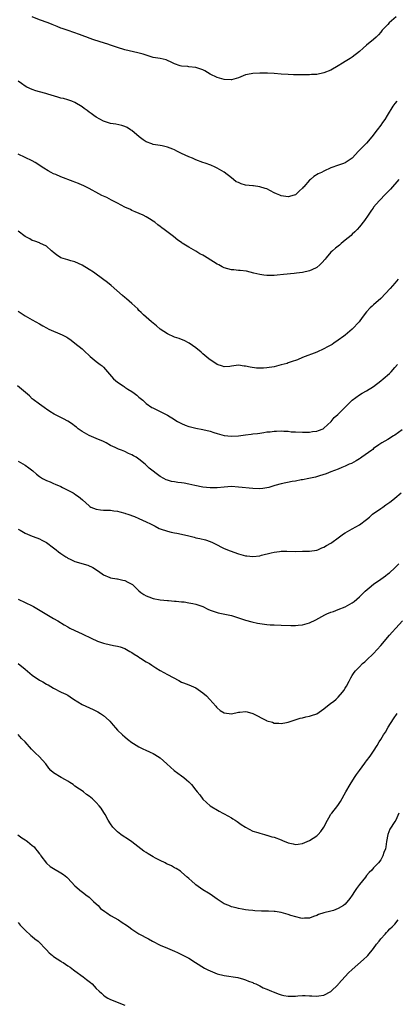
# Model space of a CAD drawing. Units: inches. Extents: x 2571000 to 2574000, y 1503000 to 1506000.
# Drawn here: x 2571689 to 2571795, y 1503745 to 1504022 of the extents above; entities that cross this region are included whole.
import ezdxf

# ---------------------------------------------------------------- set-up
doc = ezdxf.new("R2010")
doc.units = ezdxf.units.IN
doc.header["$MEASUREMENT"] = 0
doc.layers.add('LD25711503_10ft', color=3, linetype='Continuous')

msp = doc.modelspace()

# ---------------------------------------------------------------- linework, layer by layer
at = {"layer": 'LD25711503_10ft'}
for points, elevation in [([(2571795.3, 1504022.7), (2571793.38, 1504021), (2571793, 1504020.6), (2571791.43, 1504019), (2571791, 1504018.45), (2571790.34, 1504017.66), (2571789.68, 1504017), (2571789, 1504016.35), (2571787, 1504014.74), (2571786.06, 1504013.94), (2571785, 1504012.95), (2571783, 1504011.41), (2571782.37, 1504011), (2571781, 1504010.15), (2571780.26, 1504009.74), (2571779, 1504008.92), (2571777, 1504007.75), (2571774.97, 1504006.97), (2571773, 1504006.56), (2571771.52, 1504006.48), (2571771, 1504006.38), (2571769.56, 1504006.44), (2571769, 1504006.39), (2571767.53, 1504006.47), (2571766.46, 1504006.46), (2571765, 1504006.49), (2571763, 1504006.6), (2571761, 1504006.77), (2571759.11, 1504006.89), (2571758.91, 1504006.91), (2571757, 1504006.94), (2571755, 1504006.84), (2571753.48, 1504006.52), (2571753, 1504006.4), (2571751, 1504005.6), (2571749, 1504005.06), (2571748.94, 1504005.06), (2571747, 1504005.09), (2571745, 1504005.64), (2571743, 1504006.66), (2571741.54, 1504007.54), (2571741, 1504007.82), (2571740.15, 1504008.15), (2571739, 1504008.52), (2571737, 1504008.72), (2571736.73, 1504008.73), (2571735, 1504008.87), (2571734.57, 1504009), (2571733, 1504009.55), (2571732.04, 1504009.96), (2571731, 1504010.46), (2571730.62, 1504010.62), (2571729, 1504010.97), (2571727, 1504011.32), (2571725, 1504011.91), (2571724.19, 1504012.19), (2571722.65, 1504012.65), (2571719, 1504013.45), (2571717, 1504014.07), (2571715, 1504014.77), (2571714.27, 1504015), (2571713.33, 1504015.33), (2571710.29, 1504016.29), (2571709, 1504016.75), (2571708.8, 1504016.8), (2571707, 1504017.46), (2571706.24, 1504017.76), (2571703.11, 1504018.89), (2571701.4, 1504019.4), (2571701, 1504019.58), (2571699.96, 1504019.96), (2571698.58, 1504020.58), (2571697.48, 1504021), (2571695, 1504021.87), (2571693, 1504022.68)], 10160), ([(2571795.52, 1503999), (2571795, 1503998.41), (2571794.37, 1503997.63), (2571792.79, 1503995), (2571792.15, 1503993.85), (2571791.48, 1503993), (2571791, 1503992.27), (2571789.95, 1503991), (2571788.49, 1503989), (2571787, 1503987.23), (2571785.9, 1503986.1), (2571785, 1503985.24), (2571784.7, 1503985), (2571783, 1503983.04), (2571781, 1503981.74), (2571780.49, 1503981.51), (2571779.15, 1503981), (2571777, 1503980.26), (2571775, 1503979.36), (2571774.33, 1503979), (2571773.43, 1503978.57), (2571772.17, 1503977.83), (2571771.26, 1503977), (2571771, 1503976.81), (2571769.37, 1503975), (2571769.18, 1503974.82), (2571769, 1503974.63), (2571768.16, 1503973.84), (2571767.32, 1503973), (2571767, 1503972.74), (2571766.65, 1503972.65), (2571765, 1503972.12), (2571764.26, 1503972.26), (2571763, 1503972.43), (2571762.58, 1503972.58), (2571761.64, 1503973), (2571761, 1503973.31), (2571759, 1503974.35), (2571758.52, 1503974.52), (2571757, 1503974.99), (2571755.2, 1503975.2), (2571755, 1503975.2), (2571753, 1503975.46), (2571751.77, 1503975.77), (2571751, 1503976.14), (2571750.36, 1503976.36), (2571749.6, 1503977), (2571749, 1503977.45), (2571747, 1503979.05), (2571745, 1503980.2), (2571744.45, 1503980.45), (2571743.22, 1503981), (2571741.59, 1503981.59), (2571741, 1503981.79), (2571739, 1503982.58), (2571738.07, 1503983), (2571737, 1503983.43), (2571735, 1503984.34), (2571733.67, 1503985), (2571733, 1503985.31), (2571732.5, 1503985.5), (2571731, 1503986.12), (2571729.56, 1503986.44), (2571729, 1503986.58), (2571727, 1503986.86), (2571726.59, 1503987), (2571725, 1503987.64), (2571724.21, 1503988.21), (2571723.06, 1503989), (2571721, 1503990.77), (2571720.57, 1503991), (2571719.63, 1503991.63), (2571719, 1503991.89), (2571718.17, 1503992.17), (2571716.53, 1503992.53), (2571715, 1503992.78), (2571713, 1503993.41), (2571711, 1503994.51), (2571710.29, 1503995), (2571709.57, 1503995.57), (2571709, 1503995.98), (2571708.42, 1503996.42), (2571707.58, 1503997), (2571707, 1503997.44), (2571705, 1503998.64), (2571704.13, 1503999), (2571703.3, 1503999.29), (2571703, 1503999.37), (2571701.74, 1503999.74), (2571701, 1503999.9), (2571700.17, 1504000.17), (2571697.39, 1504001), (2571696.81, 1504001.19), (2571695, 1504001.66), (2571694.03, 1504001.97), (2571693, 1504002.28), (2571691.45, 1504003), (2571691, 1504003.24), (2571690, 1504004), (2571689, 1504004.65)], 10150), ([(2571796.04, 1503977), (2571793.71, 1503974.29), (2571793, 1503973.57), (2571792.73, 1503973.27), (2571792.44, 1503973), (2571790.52, 1503971), (2571789, 1503969.21), (2571788.83, 1503969), (2571788.4, 1503968.4), (2571787.43, 1503967), (2571786.46, 1503965.54), (2571785, 1503963.68), (2571784.41, 1503963), (2571783.72, 1503962.28), (2571783, 1503961.65), (2571782.67, 1503961.33), (2571781, 1503959.93), (2571779.84, 1503959), (2571779.39, 1503958.61), (2571778.27, 1503957.73), (2571777.39, 1503957), (2571777, 1503956.62), (2571775.6, 1503955), (2571775.34, 1503954.66), (2571774.44, 1503953.56), (2571773.85, 1503953), (2571773, 1503952.26), (2571771.63, 1503951.63), (2571771, 1503951.32), (2571769, 1503950.9), (2571767.31, 1503950.69), (2571766.64, 1503950.64), (2571763.69, 1503950.31), (2571761.84, 1503950.16), (2571761, 1503950.08), (2571759.92, 1503950.08), (2571759, 1503950.04), (2571758.12, 1503950.12), (2571757, 1503950.28), (2571755.27, 1503950.73), (2571753.22, 1503951.22), (2571751.46, 1503951.46), (2571751, 1503951.48), (2571749.63, 1503951.63), (2571749, 1503951.67), (2571747, 1503952.17), (2571746.44, 1503952.44), (2571745.43, 1503953), (2571745, 1503953.21), (2571742.21, 1503955), (2571741.45, 1503955.45), (2571741, 1503955.75), (2571740.15, 1503956.15), (2571739, 1503956.91), (2571737, 1503958), (2571735.16, 1503959.16), (2571735, 1503959.28), (2571733.94, 1503959.94), (2571732.7, 1503961), (2571730.12, 1503963), (2571729.47, 1503963.47), (2571729, 1503963.85), (2571728.32, 1503964.32), (2571727.45, 1503965), (2571727, 1503965.3), (2571725.93, 1503965.93), (2571725, 1503966.56), (2571724.19, 1503967), (2571721.97, 1503967.97), (2571721, 1503968.34), (2571720.57, 1503968.57), (2571719, 1503969.27), (2571717, 1503970.33), (2571715.67, 1503971), (2571715.25, 1503971.25), (2571713.92, 1503971.92), (2571712.56, 1503972.56), (2571711.72, 1503973), (2571709, 1503974.5), (2571707.33, 1503975.33), (2571707, 1503975.47), (2571705.94, 1503975.94), (2571705, 1503976.28), (2571704.49, 1503976.49), (2571701, 1503977.78), (2571699.59, 1503978.41), (2571699, 1503978.65), (2571698.29, 1503979), (2571697.46, 1503979.46), (2571696.23, 1503980.23), (2571693.82, 1503981.82), (2571693, 1503982.3), (2571689, 1503984.13)], 10140), ([(2571795.87, 1503949), (2571795, 1503947.9), (2571793.64, 1503946.36), (2571792.3, 1503945), (2571791, 1503943.63), (2571789, 1503941.83), (2571788.54, 1503941.46), (2571788.03, 1503941), (2571787, 1503939.88), (2571785.78, 1503938.22), (2571784.97, 1503937.03), (2571783, 1503934.93), (2571781, 1503933.31), (2571780.59, 1503933), (2571779, 1503931.89), (2571777.77, 1503931), (2571777.31, 1503930.69), (2571776.04, 1503929.96), (2571775, 1503929.41), (2571773, 1503928.51), (2571769.01, 1503927.01), (2571767.61, 1503926.39), (2571765.8, 1503925.8), (2571765, 1503925.49), (2571764.64, 1503925.36), (2571763, 1503924.9), (2571761, 1503924.41), (2571759, 1503924.11), (2571758.05, 1503924.05), (2571757, 1503924.02), (2571756.06, 1503924.05), (2571754.26, 1503924.26), (2571753, 1503924.59), (2571752.59, 1503924.59), (2571751, 1503924.86), (2571749, 1503924.54), (2571748.52, 1503924.52), (2571747, 1503924.34), (2571746.53, 1503924.53), (2571745, 1503925), (2571742.67, 1503926.67), (2571741, 1503928.06), (2571740.46, 1503928.46), (2571739, 1503929.72), (2571737.07, 1503931.07), (2571735.74, 1503931.74), (2571735, 1503932.03), (2571734.33, 1503932.33), (2571733, 1503932.76), (2571731, 1503933.69), (2571728.96, 1503935), (2571727.9, 1503935.9), (2571726.48, 1503937), (2571724.24, 1503939), (2571723.64, 1503939.64), (2571723, 1503940.25), (2571722.65, 1503940.65), (2571721, 1503942.2), (2571719.5, 1503943.5), (2571719, 1503943.85), (2571718.4, 1503944.4), (2571715.19, 1503947.19), (2571714.1, 1503948.1), (2571711, 1503950.43), (2571710.17, 1503951), (2571709, 1503951.77), (2571707, 1503952.97), (2571705, 1503953.9), (2571703.82, 1503954.17), (2571703, 1503954.44), (2571701, 1503955.02), (2571699.83, 1503955.83), (2571699, 1503956.48), (2571698.74, 1503956.74), (2571698.42, 1503957), (2571697, 1503958.29), (2571695.14, 1503959.14), (2571695, 1503959.18), (2571693.73, 1503959.73), (2571693, 1503959.91), (2571692.33, 1503960.33), (2571691, 1503960.97), (2571689, 1503962.48)], 10130), ([(2571689, 1503940), (2571691, 1503938.71), (2571693, 1503937.59), (2571694, 1503937), (2571695, 1503936.46), (2571695.91, 1503935.91), (2571697, 1503935.31), (2571697.65, 1503935), (2571699, 1503934.38), (2571700.08, 1503933.92), (2571701.42, 1503933.42), (2571702.73, 1503932.73), (2571703, 1503932.5), (2571703.88, 1503931.88), (2571705, 1503931.01), (2571707, 1503929.41), (2571707.47, 1503929), (2571709.26, 1503927.26), (2571710.35, 1503926.35), (2571711, 1503925.87), (2571712.12, 1503925), (2571712.63, 1503924.63), (2571713, 1503924.27), (2571713.61, 1503923.61), (2571715.84, 1503921), (2571717, 1503920.04), (2571718.51, 1503919), (2571718.82, 1503918.82), (2571719, 1503918.69), (2571719.86, 1503918.14), (2571721, 1503917.44), (2571721.63, 1503917), (2571722.41, 1503916.41), (2571723, 1503915.87), (2571724.04, 1503915), (2571725, 1503914.07), (2571726.62, 1503913), (2571726.86, 1503912.86), (2571729, 1503911.88), (2571730.6, 1503911), (2571731, 1503910.8), (2571733, 1503909.55), (2571733.32, 1503909.32), (2571733.85, 1503909), (2571734.61, 1503908.61), (2571735, 1503908.45), (2571735.99, 1503907.99), (2571737, 1503907.64), (2571737.49, 1503907.49), (2571739, 1503907.11), (2571741, 1503906.75), (2571743, 1503906.27), (2571744.06, 1503905.94), (2571745, 1503905.61), (2571747, 1503905.06), (2571749, 1503904.87), (2571751, 1503905.01), (2571753, 1503905.26), (2571754.55, 1503905.45), (2571755, 1503905.53), (2571756.35, 1503905.65), (2571757, 1503905.79), (2571758.11, 1503905.89), (2571759, 1503906.08), (2571759.87, 1503906.13), (2571761, 1503906.32), (2571761.71, 1503906.29), (2571763, 1503906.38), (2571763.72, 1503906.28), (2571765, 1503906.28), (2571765.84, 1503906.16), (2571767, 1503906.12), (2571769, 1503905.99), (2571769.96, 1503906.04), (2571771, 1503906.01), (2571771.82, 1503906.18), (2571773, 1503906.31), (2571773.48, 1503906.52), (2571774.77, 1503907), (2571775, 1503907.14), (2571777.02, 1503909), (2571777.87, 1503910.13), (2571778.93, 1503911), (2571780.88, 1503913), (2571781.97, 1503914.03), (2571782.96, 1503915), (2571785, 1503916.51), (2571785.75, 1503917), (2571787, 1503917.62), (2571789, 1503918.89), (2571791, 1503920.45), (2571791.67, 1503921), (2571793.45, 1503922.55), (2571793.92, 1503923), (2571795, 1503924.22), (2571795.72, 1503925)], 10120), ([(2571797, 1503906.64), (2571795, 1503905.21), (2571794.62, 1503905), (2571793, 1503903.99), (2571791.32, 1503903), (2571790.44, 1503902.44), (2571789, 1503901.41), (2571788.8, 1503901.2), (2571788.52, 1503901), (2571785.64, 1503899), (2571785.27, 1503898.73), (2571785, 1503898.58), (2571784.06, 1503897.94), (2571782.73, 1503897.27), (2571782.09, 1503897), (2571781, 1503896.43), (2571780.07, 1503896.07), (2571779, 1503895.62), (2571777, 1503894.9), (2571775.69, 1503894.31), (2571773.78, 1503893.78), (2571772.64, 1503893.36), (2571770.73, 1503893), (2571769, 1503892.64), (2571768.59, 1503892.59), (2571767, 1503892.27), (2571766.12, 1503892.12), (2571763, 1503891.47), (2571761.17, 1503891), (2571759.5, 1503890.5), (2571759, 1503890.39), (2571757.79, 1503890.21), (2571757, 1503890.14), (2571755, 1503890.23), (2571751, 1503890.62), (2571749, 1503890.72), (2571747, 1503890.59), (2571745, 1503890.38), (2571743, 1503890.37), (2571741, 1503890.58), (2571738.68, 1503891), (2571737, 1503891.44), (2571735.66, 1503891.66), (2571735, 1503891.83), (2571733.89, 1503891.89), (2571733, 1503892.11), (2571732.18, 1503892.18), (2571731, 1503892.56), (2571730.68, 1503892.68), (2571730, 1503893), (2571729, 1503893.54), (2571725.9, 1503895.9), (2571725, 1503896.78), (2571724.75, 1503897), (2571723, 1503898.42), (2571722.22, 1503899), (2571721.42, 1503899.42), (2571721, 1503899.68), (2571720.07, 1503900.07), (2571719, 1503900.61), (2571718.04, 1503901), (2571717.24, 1503901.24), (2571716.3, 1503901.7), (2571715, 1503902.28), (2571713.75, 1503903), (2571713, 1503903.39), (2571711, 1503904.25), (2571709, 1503905.08), (2571707, 1503906.22), (2571705.9, 1503907), (2571705.41, 1503907.41), (2571705, 1503907.73), (2571704.26, 1503908.26), (2571703, 1503909.13), (2571701.76, 1503909.76), (2571701, 1503910.18), (2571699.11, 1503911.11), (2571697.88, 1503911.88), (2571697, 1503912.51), (2571696.72, 1503912.72), (2571696.3, 1503913), (2571695, 1503913.91), (2571693.23, 1503915.23), (2571693, 1503915.42), (2571692.2, 1503916.2), (2571688.87, 1503919)], 10110), ([(2571689, 1503897.91), (2571691, 1503896.74), (2571692.03, 1503896.03), (2571693.15, 1503895.15), (2571694.21, 1503894.21), (2571695, 1503893.55), (2571695.9, 1503893), (2571697, 1503892.45), (2571698.05, 1503892.05), (2571699, 1503891.62), (2571699.45, 1503891.45), (2571701, 1503890.75), (2571701.52, 1503890.48), (2571703, 1503889.77), (2571704.46, 1503889), (2571704.79, 1503888.79), (2571705, 1503888.62), (2571705.94, 1503887.94), (2571707.08, 1503887), (2571709, 1503885.29), (2571709.17, 1503885.17), (2571709.49, 1503885), (2571711, 1503884.39), (2571712.21, 1503884.21), (2571713, 1503884.13), (2571714.07, 1503884.07), (2571715, 1503884.07), (2571715.93, 1503883.93), (2571717, 1503883.83), (2571717.64, 1503883.64), (2571719, 1503883.3), (2571719.21, 1503883.21), (2571719.83, 1503883), (2571721.7, 1503882.3), (2571723, 1503881.75), (2571725, 1503880.88), (2571726.23, 1503880.23), (2571727.58, 1503879.58), (2571728.67, 1503879), (2571729, 1503878.85), (2571731, 1503878.2), (2571732.03, 1503877.97), (2571733, 1503877.78), (2571733.69, 1503877.69), (2571735, 1503877.37), (2571737, 1503876.86), (2571738.51, 1503876.51), (2571739, 1503876.37), (2571740.15, 1503876.15), (2571741.73, 1503875.73), (2571743, 1503875.33), (2571743.66, 1503875), (2571745, 1503874.37), (2571746.24, 1503873.76), (2571747, 1503873.35), (2571748.65, 1503872.65), (2571751, 1503871.85), (2571751.68, 1503871.68), (2571753, 1503871.3), (2571753.29, 1503871.29), (2571755, 1503871.07), (2571757, 1503871.31), (2571757.45, 1503871.45), (2571760.16, 1503872.16), (2571761, 1503872.34), (2571762.54, 1503872.54), (2571763, 1503872.57), (2571764.57, 1503872.57), (2571767, 1503872.52), (2571769, 1503872.55), (2571771, 1503872.63), (2571773, 1503872.91), (2571773.29, 1503873), (2571774.47, 1503873.53), (2571775, 1503873.7), (2571775.77, 1503874.22), (2571777, 1503874.82), (2571777.25, 1503875), (2571779, 1503876.33), (2571780.54, 1503877.46), (2571781, 1503877.74), (2571783, 1503878.89), (2571785, 1503880.01), (2571787, 1503881.5), (2571787.82, 1503882.18), (2571788.72, 1503883), (2571791, 1503884.58), (2571791.58, 1503885), (2571792.43, 1503885.57), (2571793, 1503885.99), (2571793.6, 1503886.4), (2571794.37, 1503887), (2571795, 1503887.51), (2571796.76, 1503889)], 10100), ([(2571689, 1503878.78), (2571689.54, 1503878.46), (2571691, 1503877.62), (2571693, 1503876.81), (2571694.31, 1503876.31), (2571695, 1503876.07), (2571695.67, 1503875.67), (2571697, 1503875.04), (2571699, 1503873.5), (2571699.67, 1503873), (2571700.38, 1503872.38), (2571701, 1503871.97), (2571701.55, 1503871.55), (2571702.47, 1503871), (2571702.78, 1503870.78), (2571703, 1503870.65), (2571703.64, 1503870.36), (2571705, 1503869.67), (2571708.63, 1503868.63), (2571710.01, 1503868.01), (2571711.64, 1503867), (2571713, 1503865.97), (2571714.8, 1503865.2), (2571715, 1503865.09), (2571716.79, 1503864.79), (2571717, 1503864.79), (2571718.41, 1503864.41), (2571719, 1503864.32), (2571719.88, 1503863.88), (2571721, 1503863.3), (2571721.18, 1503863.18), (2571721.4, 1503863), (2571723, 1503861.46), (2571723.56, 1503861), (2571724.39, 1503860.39), (2571725, 1503860.03), (2571725.74, 1503859.74), (2571727, 1503859.32), (2571729, 1503858.96), (2571731, 1503858.74), (2571731.27, 1503858.73), (2571733, 1503858.56), (2571733.45, 1503858.55), (2571735, 1503858.37), (2571735.68, 1503858.32), (2571737, 1503858.11), (2571738.11, 1503857.89), (2571739, 1503857.67), (2571740.96, 1503857), (2571742.34, 1503856.34), (2571743, 1503856.06), (2571745, 1503855.35), (2571745.3, 1503855.3), (2571746.65, 1503855), (2571747.12, 1503854.88), (2571749, 1503854.47), (2571751, 1503853.86), (2571753, 1503853.23), (2571754.73, 1503852.73), (2571756.36, 1503852.36), (2571757, 1503852.24), (2571759, 1503851.99), (2571759.92, 1503851.92), (2571761, 1503851.87), (2571763, 1503851.82), (2571765.74, 1503851.74), (2571767, 1503851.72), (2571767.76, 1503851.76), (2571769, 1503851.86), (2571771, 1503852.42), (2571772.74, 1503853.26), (2571775.28, 1503854.72), (2571775.88, 1503855), (2571777, 1503855.48), (2571777.68, 1503855.68), (2571779, 1503856.16), (2571781, 1503856.93), (2571782.33, 1503857.67), (2571783, 1503858.1), (2571783.51, 1503858.49), (2571785, 1503859.79), (2571786.66, 1503861.34), (2571787.73, 1503862.27), (2571789, 1503863.33), (2571791, 1503864.77), (2571792.36, 1503865.64), (2571793, 1503866.19), (2571793.46, 1503866.54), (2571795, 1503867.92), (2571796.05, 1503869)], 10090), ([(2571689, 1503859.1), (2571693, 1503857.19), (2571693.36, 1503857), (2571699, 1503853.63), (2571700.13, 1503853), (2571701.91, 1503851.91), (2571703, 1503851.29), (2571703.56, 1503851), (2571705, 1503850.3), (2571707, 1503849.39), (2571707.78, 1503849), (2571709, 1503848.44), (2571709.96, 1503847.96), (2571711, 1503847.46), (2571711.33, 1503847.33), (2571712.2, 1503847), (2571713, 1503846.72), (2571713.36, 1503846.64), (2571715.87, 1503846.13), (2571717, 1503845.92), (2571717.67, 1503845.67), (2571719, 1503845.29), (2571719.53, 1503845), (2571720.43, 1503844.43), (2571721, 1503844.16), (2571721.63, 1503843.63), (2571722.77, 1503843), (2571723, 1503842.83), (2571723.43, 1503842.57), (2571725, 1503841.54), (2571726, 1503841), (2571726.57, 1503840.57), (2571727.78, 1503839.78), (2571729, 1503839.05), (2571731, 1503837.92), (2571734.21, 1503836.21), (2571735, 1503835.83), (2571735.56, 1503835.56), (2571737, 1503835), (2571739, 1503834.15), (2571741, 1503832.82), (2571741.95, 1503831.95), (2571742.94, 1503830.94), (2571744.66, 1503829), (2571744.8, 1503828.8), (2571745, 1503828.59), (2571745.86, 1503827.86), (2571747, 1503827.13), (2571749, 1503826.91), (2571751, 1503827.33), (2571751.39, 1503827.39), (2571753, 1503827.55), (2571753.45, 1503827.45), (2571755, 1503826.95), (2571758.82, 1503825), (2571759, 1503824.92), (2571760.52, 1503824.52), (2571761, 1503824.31), (2571762.31, 1503824.31), (2571763, 1503824.13), (2571764.48, 1503824.48), (2571765, 1503824.53), (2571766.34, 1503825), (2571768.37, 1503825.63), (2571769, 1503825.74), (2571769.95, 1503826.05), (2571771, 1503826.22), (2571771.54, 1503826.46), (2571773, 1503826.93), (2571775, 1503828.25), (2571777, 1503829.84), (2571777.68, 1503830.32), (2571778.43, 1503831), (2571779, 1503831.59), (2571780.27, 1503833), (2571780.58, 1503833.42), (2571781, 1503834.13), (2571781.34, 1503834.66), (2571782.11, 1503836.11), (2571782.6, 1503837), (2571783, 1503837.62), (2571783.51, 1503838.49), (2571783.9, 1503839), (2571785, 1503840.13), (2571785.91, 1503841), (2571786.48, 1503841.52), (2571787, 1503841.94), (2571789, 1503843.86), (2571791, 1503846.06), (2571793.46, 1503849), (2571794.19, 1503849.81), (2571795.2, 1503851), (2571797.08, 1503853)], 10080), ([(2571689, 1503841.02), (2571691, 1503839.42), (2571693, 1503837.74), (2571695, 1503836.36), (2571695.92, 1503835.92), (2571697, 1503835.24), (2571697.17, 1503835.17), (2571697.47, 1503835), (2571699, 1503834.12), (2571701.12, 1503833), (2571702.41, 1503832.41), (2571703, 1503832.1), (2571703.67, 1503831.67), (2571704.61, 1503831), (2571707, 1503829.5), (2571708.04, 1503829), (2571710.11, 1503828.11), (2571711.46, 1503827.46), (2571712.2, 1503827), (2571713, 1503826.44), (2571714.62, 1503825), (2571714.81, 1503824.81), (2571715.75, 1503823.75), (2571716.39, 1503823), (2571717, 1503822.34), (2571718.36, 1503821), (2571719, 1503820.41), (2571719.77, 1503819.77), (2571721, 1503818.81), (2571721.45, 1503818.55), (2571723, 1503817.59), (2571724.25, 1503817), (2571724.75, 1503816.75), (2571726.13, 1503816.13), (2571727, 1503815.7), (2571727.46, 1503815.46), (2571728.22, 1503815), (2571729, 1503814.48), (2571730.85, 1503812.85), (2571731.86, 1503811.86), (2571732.88, 1503811), (2571735, 1503809.46), (2571735.59, 1503809), (2571736.36, 1503808.36), (2571737, 1503807.76), (2571737.4, 1503807.4), (2571737.76, 1503807), (2571739, 1503805.42), (2571739.37, 1503805), (2571740.11, 1503804.11), (2571741, 1503802.93), (2571743, 1503801.03), (2571745.51, 1503799.51), (2571746.58, 1503799), (2571747, 1503798.82), (2571749, 1503797.69), (2571749.38, 1503797.38), (2571750.05, 1503797), (2571750.64, 1503796.64), (2571751.75, 1503795.76), (2571753, 1503795), (2571755, 1503793.89), (2571756.47, 1503793.53), (2571757, 1503793.32), (2571758.29, 1503793), (2571758.84, 1503792.84), (2571759, 1503792.82), (2571760.34, 1503792.34), (2571761, 1503792.19), (2571763, 1503791.44), (2571763.34, 1503791.34), (2571765, 1503790.66), (2571766.39, 1503790.39), (2571767, 1503790.21), (2571767.74, 1503790.26), (2571769, 1503790.41), (2571771, 1503791.3), (2571773, 1503792.61), (2571773.4, 1503793), (2571774.18, 1503793.82), (2571774.97, 1503795), (2571775.98, 1503797), (2571776.35, 1503797.65), (2571777, 1503798.68), (2571777.24, 1503799), (2571778.91, 1503801.09), (2571779.72, 1503802.28), (2571781.22, 1503805), (2571782.36, 1503807), (2571783.63, 1503809), (2571784.17, 1503809.83), (2571785, 1503810.98), (2571786.5, 1503813), (2571786.69, 1503813.31), (2571787, 1503813.71), (2571788.04, 1503815), (2571789, 1503816.4), (2571790.01, 1503817.99), (2571790.55, 1503819), (2571791, 1503819.67), (2571791.77, 1503821), (2571792.29, 1503821.71), (2571793.13, 1503823.13), (2571794.56, 1503825.44), (2571795.58, 1503827)], 10070), ([(2571796.07, 1503799), (2571795.22, 1503797), (2571795, 1503796.62), (2571793.55, 1503794.45), (2571793.03, 1503793), (2571792.61, 1503791), (2571792.44, 1503789.56), (2571792.29, 1503789), (2571791.9, 1503787.9), (2571791.63, 1503787), (2571791.38, 1503786.62), (2571791, 1503785.85), (2571790.34, 1503785), (2571789, 1503783.59), (2571788.51, 1503783), (2571787.72, 1503782.28), (2571787, 1503781.45), (2571786.67, 1503781), (2571785.02, 1503778.98), (2571784.17, 1503777.83), (2571783.61, 1503777), (2571783, 1503775.97), (2571782.27, 1503775), (2571781, 1503773.37), (2571780.52, 1503773), (2571779, 1503772.15), (2571777.67, 1503771.67), (2571777, 1503771.46), (2571775, 1503771), (2571773.45, 1503770.55), (2571773, 1503770.26), (2571772.09, 1503769.91), (2571771, 1503769.45), (2571769.51, 1503769.51), (2571769, 1503769.43), (2571768.5, 1503769.5), (2571765.75, 1503770.25), (2571765, 1503770.49), (2571763.03, 1503771.03), (2571761.33, 1503771.33), (2571761, 1503771.37), (2571759.45, 1503771.45), (2571759, 1503771.47), (2571757.46, 1503771.46), (2571755.54, 1503771.54), (2571755, 1503771.59), (2571753.76, 1503771.76), (2571753, 1503771.84), (2571752.03, 1503772.03), (2571751, 1503772.16), (2571750.34, 1503772.34), (2571749, 1503772.66), (2571748.24, 1503773), (2571747, 1503773.5), (2571745, 1503774.85), (2571743, 1503776.25), (2571742.52, 1503776.52), (2571741, 1503777.47), (2571739, 1503778.86), (2571738.81, 1503779), (2571737.85, 1503779.85), (2571737, 1503780.64), (2571736.58, 1503781), (2571735, 1503782.42), (2571734.68, 1503782.68), (2571733.44, 1503783.44), (2571733, 1503783.66), (2571732.14, 1503784.14), (2571731, 1503784.63), (2571730.78, 1503784.78), (2571730.36, 1503785), (2571729, 1503785.65), (2571727.64, 1503786.36), (2571727, 1503786.71), (2571725.59, 1503787.59), (2571725, 1503787.92), (2571724.34, 1503788.34), (2571721, 1503790.9), (2571719.76, 1503791.76), (2571718.55, 1503792.55), (2571717.9, 1503793), (2571717, 1503793.7), (2571715.67, 1503795), (2571715, 1503795.97), (2571714.32, 1503797), (2571713.44, 1503798.56), (2571713.14, 1503799.14), (2571712.34, 1503800.34), (2571711.82, 1503801), (2571711, 1503801.97), (2571709.92, 1503803), (2571709, 1503803.75), (2571708.25, 1503804.25), (2571707.35, 1503805), (2571707, 1503805.22), (2571706.26, 1503805.74), (2571705, 1503806.6), (2571704.48, 1503807), (2571703.56, 1503807.56), (2571703, 1503807.93), (2571702.33, 1503808.33), (2571701.08, 1503809), (2571699, 1503810.34), (2571698.22, 1503811), (2571697.66, 1503811.66), (2571696.82, 1503812.82), (2571694.93, 1503814.93), (2571693.85, 1503815.85), (2571692.88, 1503816.88), (2571692.79, 1503817), (2571690.97, 1503819), (2571689.99, 1503819.99), (2571689, 1503821.09)], 10060), ([(2571688.92, 1503792.92), (2571690.08, 1503792.08), (2571691, 1503791.5), (2571691.3, 1503791.3), (2571691.65, 1503791), (2571693, 1503789.94), (2571693.49, 1503789.49), (2571693.86, 1503789), (2571694.4, 1503788.4), (2571695, 1503787.57), (2571695.26, 1503787.26), (2571695.42, 1503787), (2571696.95, 1503784.95), (2571697, 1503784.91), (2571698.04, 1503784.04), (2571699, 1503783.4), (2571701, 1503782.26), (2571701.75, 1503781.75), (2571702.7, 1503781), (2571703, 1503780.72), (2571705, 1503778.6), (2571706.85, 1503777), (2571707, 1503776.9), (2571708.02, 1503776.02), (2571709, 1503775.39), (2571710.16, 1503774.16), (2571711, 1503773.49), (2571711.52, 1503773), (2571712.22, 1503772.22), (2571713.36, 1503771.36), (2571713.94, 1503771), (2571715, 1503770.2), (2571717.23, 1503769), (2571718.3, 1503768.3), (2571719.48, 1503767.48), (2571720.11, 1503767), (2571721, 1503766.35), (2571723, 1503765.09), (2571725.64, 1503763.64), (2571726.77, 1503763), (2571729, 1503761.91), (2571731, 1503761.04), (2571733, 1503760.24), (2571733.86, 1503759.86), (2571735, 1503759.31), (2571737, 1503758.21), (2571738.9, 1503757), (2571741.47, 1503755.47), (2571742.32, 1503755), (2571743, 1503754.67), (2571745, 1503753.87), (2571747, 1503753.36), (2571750.8, 1503752.8), (2571752.37, 1503752.37), (2571753, 1503752.16), (2571753.8, 1503751.8), (2571755, 1503751.38), (2571755.24, 1503751.24), (2571755.88, 1503751), (2571757, 1503750.45), (2571757.89, 1503749.89), (2571759, 1503749.52), (2571760.29, 1503749), (2571760.75, 1503748.75), (2571761, 1503748.69), (2571762.18, 1503748.18), (2571763, 1503747.93), (2571763.77, 1503747.77), (2571765, 1503747.55), (2571765.58, 1503747.58), (2571767, 1503747.57), (2571767.66, 1503747.66), (2571769, 1503747.71), (2571769.71, 1503747.71), (2571771, 1503747.68), (2571771.61, 1503747.61), (2571773, 1503747.56), (2571773.62, 1503747.62), (2571775, 1503747.8), (2571777, 1503748.86), (2571779, 1503750.85), (2571779.12, 1503751), (2571781, 1503753.06), (2571781.91, 1503754.09), (2571783, 1503755.09), (2571786.13, 1503757.87), (2571787.17, 1503758.83), (2571787.32, 1503759), (2571788.95, 1503761), (2571789.79, 1503762.21), (2571790.52, 1503763), (2571791, 1503763.68), (2571792.27, 1503765), (2571792.57, 1503765.43), (2571793, 1503765.79), (2571793.52, 1503766.48), (2571794.22, 1503767), (2571795, 1503767.8), (2571795.88, 1503769)], 10050), ([(2571689, 1503768.26), (2571689.54, 1503767.54), (2571690.05, 1503767), (2571691, 1503766.07), (2571692.59, 1503764.59), (2571693, 1503764.3), (2571693.7, 1503763.7), (2571694.61, 1503763), (2571695, 1503762.66), (2571696.6, 1503761), (2571696.78, 1503760.78), (2571697, 1503760.6), (2571697.75, 1503759.75), (2571698.66, 1503759), (2571699, 1503758.72), (2571701, 1503757.37), (2571701.25, 1503757.25), (2571701.64, 1503757), (2571703, 1503756.07), (2571703.68, 1503755.68), (2571704.58, 1503755), (2571705, 1503754.66), (2571707.28, 1503753), (2571708.25, 1503752.25), (2571709, 1503751.69), (2571709.37, 1503751.37), (2571709.83, 1503751), (2571711, 1503749.76), (2571711.84, 1503749), (2571712.41, 1503748.41), (2571713, 1503747.84), (2571713.48, 1503747.48), (2571714.27, 1503747), (2571715, 1503746.62), (2571719, 1503745.03)], 10040)]:
    msp.add_lwpolyline(points, dxfattribs=dict(at, elevation=elevation))

doc.saveas('drawing.dxf')
